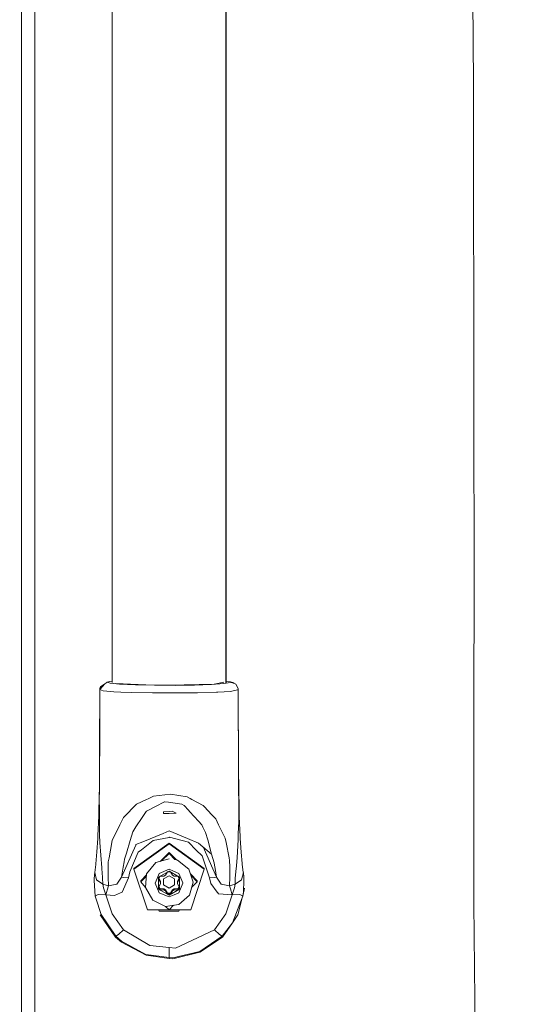
# Model space of a CAD drawing. Units: millimetres. Extents: x 784 to 9003, y -490 to 3565.
# Drawn here: x 4653 to 4793, y 1546 to 1820 of the extents above; entities that cross this region are included whole.
import ezdxf

# ---------------------------------------------------------------- set-up
doc = ezdxf.new("R2010")
doc.units = ezdxf.units.MM
doc.layers.add('1', color=7, linetype='Continuous', true_color=0xffffff)
doc.styles.add('blockfont', font='simplex.shx')
doc.dimstyles.get("Standard").update_dxf_attribs({"dimtxt": 0.18, "dimasz": 0.18, "dimexe": 0.18, "dimexo": 0.0625, "dimgap": 0.09, "dimtad": 0, "dimtih": 1, "dimtoh": 1, "dimdec": 4, "dimzin": 0, "dimdsep": 46, "dimtxsty": 'Standard', "dimcen": 0.09, "dimadec": 0, "dimazin": 0, "dimtfac": 1, "dimtdec": 4, "dimtofl": 0, "dimtmove": 0, "dimatfit": 3, "dimfxl": 1, "dimtolj": 1, "dimtzin": 0, "dimarcsym": 0})

# ---------------------------------------------------------------- blocks, each defined once
blk = doc.blocks.new('_U3')
at = {"layer": '1', "color": 18, "lineweight": 13}
for p, q in [((4738.538374, 2943.802163), (5108.604603, 2943.802163)), ((5105.429603, 2943.802163), (5105.429603, 2202.913575)), ((5002.09627, 2101.326075), (4977.09627, 2101.326075)), ((4977.09627, 2101.326075), (4977.09627, 2007.576075)), ((5233.762937, 2101.326075), (5208.762937, 2101.326075)), ((5233.762937, 2007.576075), (5233.762937, 2101.326075)), ((4977.09627, 2007.576075), (5002.09627, 2007.576075)), ((5105.429603, 1265.099987), (5105.429603, 2005.988575)), ((5208.762937, 2007.576075), (5233.762937, 2007.576075))]:
    blk.add_line(p, q, dxfattribs=at)
at = {"layer": '1', "color": 18, "lineweight": 70}
for points in [[(5105.429603, 2943.802163), (5118.827063, 2893.802212), (5092.032144, 2893.802114)], [(5105.429603, 1265.099987), (5092.032144, 1315.099938), (5118.827063, 1315.100037)]]:
    blk.add_solid(points, dxfattribs=at)
at = {"layer": '1', "color": 18, "linetype": 'Continuous', "lineweight": 13, "char_height": 50, "attachment_point": 7, "line_spacing_factor": 0.903614, "style": 'blockfont'}
for s, insert in [('\\W1.4631;66.1', (5001.62127, 2137.430242)), ('\\W1.1743;1679', (5001.62127, 2015.555242))]:
    blk.add_mtext(s, dxfattribs=dict(at, insert=insert))
blk = doc.blocks.new('_U7')
at = {"layer": '1', "color": 18, "lineweight": 13}
for p, q in [((984.368324, 1151.605819), (984.368324, 3253.890504)), ((984.368324, 3250.715504), (2651.742495, 3250.715504)), ((4820, 3250.715504), (3152.625829, 3250.715504)), ((2683.694579, 3175.715504), (2658.694579, 3175.715504)), ((2658.694579, 3175.715504), (2658.694579, 3081.965504)), ((2915.361245, 3175.715504), (2890.361245, 3175.715504)), ((2915.361245, 3081.965504), (2915.361245, 3175.715504)), ((2658.694579, 3081.965504), (2683.694579, 3081.965504)), ((2890.361245, 3081.965504), (2915.361245, 3081.965504))]:
    blk.add_line(p, q, dxfattribs=at)
at = {"layer": '1', "color": 18, "lineweight": 70}
for points in [[(984.368324, 3250.715504), (1034.368275, 3264.112964), (1034.368373, 3237.318045)], [(4820, 3250.715504), (4770.000049, 3237.318045), (4769.999951, 3264.112964)]]:
    blk.add_solid(points, dxfattribs=at)
at = {"layer": '1', "color": 18, "linetype": 'Continuous', "lineweight": 13, "char_height": 50, "attachment_point": 7, "line_spacing_factor": 0.903614, "style": 'blockfont'}
for s, insert in [('\\W1.2899;151.0', (2655.979995, 3211.819671)), ('\\W1.1047;BBC', (2995.250829, 3211.819671)), ('\\W1.1591;3836', (2683.219579, 3089.944671))]:
    blk.add_mtext(s, dxfattribs=dict(at, insert=insert))

msp = doc.modelspace()

# ---------------------------------------------------------------- linework, layer by layer
at = {"layer": '1', "color": 18, "linetype": 'Continuous', "lineweight": 13}
for p, q in [((4779.747486, 1802.258253), (4778.765202, 1949.961051)), ((4653.9464, 1867.26819), (4653.9464, 1721.741319)), ((4657.688618, 1715.149283), (4657.688618, 1867.282256)), ((4679.142952, 1823.916554), (4679.142952, 1771.007657)), ((4679.150581, 1770.99824), (4679.150581, 1823.897004)), ((4710.849285, 1635.660746), (4710.849285, 1823.897004)), ((4710.856915, 1823.913693), (4710.856915, 1771.030784)), ((4779.747486, 1802.258253), (4779.865742, 1707.061887)), ((4679.142952, 1635.764928), (4679.142952, 1771.007657)), ((4679.150581, 1770.99824), (4679.150581, 1635.767892)), ((4710.856915, 1771.030784), (4710.856915, 1635.661582)), ((4653.9464, 1715.213418), (4653.9464, 1721.741319)), ((4653.9464, 1715.213418), (4653.9464, 1647.660613)), ((4657.688618, 1707.058549), (4657.688618, 1715.149283)), ((4657.688618, 1707.058549), (4657.688618, 1630.526662)), ((4779.912472, 1669.438839), (4779.865742, 1707.061887)), ((4779.912472, 1669.438839), (4779.809952, 1623.658419)), ((4653.9464, 1630.690098), (4653.9464, 1647.660613)), ((4677.746296, 1635.814428), (4677.697182, 1635.781527)), ((4677.746296, 1635.814428), (4678.545952, 1636.073232)), ((4678.614616, 1635.559678), (4677.746296, 1635.814428)), ((4679.142952, 1636.131493), (4678.545952, 1636.073232)), ((4707.566738, 1635.301232), (4710.297993, 1635.855457)), ((4712.090969, 1635.935783), (4710.856915, 1636.12672)), ((4710.898876, 1635.977387), (4710.856915, 1635.980135)), ((4710.856915, 1635.968873), (4710.898876, 1635.977387)), ((4712.253571, 1635.814548), (4712.090969, 1635.935783)), ((4713.017941, 1635.662436), (4712.090969, 1635.935783)), ((4712.094784, 1635.710597), (4712.253571, 1635.814428)), ((4712.253571, 1635.814428), (4712.253571, 1635.814548)), ((4713.017941, 1635.662436), (4712.253571, 1635.814548)), ((4712.424278, 1635.750532), (4712.253571, 1635.814428)), ((4675.746441, 1633.819461), (4675.696373, 1617.692113)), ((4675.706863, 1619.656444), (4675.746441, 1633.819342)), ((4675.706863, 1619.656444), (4675.746441, 1633.819342)), ((4675.706863, 1619.656444), (4675.746441, 1633.819222)), ((4675.746441, 1633.819342), (4675.785542, 1634.20856)), ((4675.746441, 1633.819222), (4675.785542, 1634.20856)), ((4675.746441, 1633.819461), (4675.746454, 1633.819476)), ((4675.746441, 1633.819342), (4675.746441, 1633.819461)), ((4675.746441, 1633.819222), (4675.746441, 1633.819342)), ((4676.716328, 1633.459806), (4675.746441, 1633.819222)), ((4675.746454, 1633.819357), (4677.157402, 1635.421395)), ((4675.746468, 1633.819492), (4677.157402, 1635.421395)), ((4675.817013, 1634.310603), (4675.785542, 1634.20856)), ((4675.817013, 1634.310603), (4675.899982, 1634.582758)), ((4676.025867, 1634.6668), (4675.899982, 1634.582758)), ((4676.576614, 1635.034084), (4676.025867, 1634.6668)), ((4677.157402, 1635.421395), (4676.576614, 1635.034084)), ((4676.716328, 1633.459806), (4679.601669, 1633.138776)), ((4677.697182, 1635.781527), (4677.157402, 1635.421395)), ((4681.213856, 1635.307908), (4678.614616, 1635.559678)), ((4681.56147, 1633.05974), (4679.601669, 1633.138776)), ((4688.593388, 1635.071754), (4680.086613, 1635.49459)), ((4681.213856, 1635.307908), (4685.656071, 1635.097742)), ((4685.656071, 1635.097742), (4690.942287, 1634.981394)), ((4694.99445, 1635.005474), (4688.593388, 1635.071754)), ((4690.942287, 1634.981394), (4694.99445, 1634.967327)), ((4694.99445, 1635.005474), (4695.000172, 1635.005355)), ((4694.99445, 1634.967327), (4696.826935, 1634.96089)), ((4707.566738, 1635.301232), (4695.000172, 1635.005355)), ((4696.826935, 1634.96089), (4702.071667, 1635.034919)), ((4702.071667, 1635.034919), (4706.820488, 1635.195851)), ((4706.820488, 1635.195851), (4710.2952, 1635.429859)), ((4712.073803, 1633.286595), (4708.567142, 1633.046508)), ((4710.2952, 1635.429859), (4712.094784, 1635.710597)), ((4714.075565, 1633.672595), (4712.073803, 1633.286595)), ((4712.822437, 1635.60164), (4712.424278, 1635.750532)), ((4712.822437, 1635.60164), (4713.224888, 1635.451317)), ((4713.14758, 1635.469054), (4713.017941, 1635.662436)), ((4713.224888, 1635.451317), (4713.564873, 1635.324121)), ((4713.604927, 1635.250449), (4713.564873, 1635.324121)), ((4713.604927, 1635.250449), (4714.234352, 1634.091854)), ((4714.075565, 1633.672595), (4714.253426, 1633.819222)), ((4714.253426, 1633.819342), (4714.234352, 1634.091854)), ((4714.253426, 1633.819222), (4714.234352, 1634.091854)), ((4714.253426, 1633.819461), (4714.253416, 1633.819475)), ((4714.253426, 1633.819461), (4714.253416, 1633.819472)), ((4714.253426, 1633.819461), (4714.253417, 1633.81947)), ((4714.253426, 1633.819461), (4714.253426, 1633.819342)), ((4714.360714, 1610.642791), (4714.253426, 1633.819461)), ((4714.338303, 1611.426353), (4714.253426, 1633.819461)), ((4714.338303, 1611.426353), (4714.253426, 1633.819461)), ((4714.253426, 1633.819222), (4714.253426, 1633.819342)), ((4714.338303, 1611.426353), (4714.253426, 1633.819222)), ((4653.9464, 1587.792397), (4653.9464, 1630.690098)), ((4657.688618, 1623.674273), (4657.688618, 1630.526662)), ((4684.557915, 1632.938981), (4681.56147, 1633.05974)), ((4690.446854, 1632.868648), (4684.557915, 1632.938981)), ((4695.018291, 1632.862687), (4690.446854, 1632.868648)), ((4697.056293, 1632.860065), (4695.018291, 1632.862687)), ((4702.912807, 1632.897019), (4697.056293, 1632.860065)), ((4708.204746, 1633.021712), (4702.912807, 1632.897019)), ((4708.204746, 1633.021712), (4708.567142, 1633.046508)), ((4657.688618, 1587.359786), (4657.688618, 1623.674273)), ((4779.796124, 1617.411613), (4779.809952, 1623.658419)), ((4675.706863, 1619.656444), (4675.648212, 1610.755801)), ((4675.706863, 1619.656444), (4675.696373, 1617.692113)), ((4675.640106, 1610.631227), (4675.696373, 1617.692113)), ((4675.648212, 1610.755801), (4675.696373, 1617.692113)), ((4779.81329, 1574.276686), (4779.796124, 1617.411613)), ((4714.338303, 1611.426353), (4714.343071, 1610.622644)), ((4675.61245, 1607.154012), (4675.640106, 1610.631227)), ((4675.631046, 1608.14178), (4675.648212, 1610.755801)), ((4714.356899, 1608.257174), (4714.343071, 1610.622644)), ((4714.391232, 1607.065201), (4714.360714, 1610.642791)), ((4675.610542, 1607.053041), (4675.478458, 1600.002289)), ((4675.631046, 1608.14178), (4675.610542, 1607.053041)), ((4675.631046, 1608.14178), (4675.61245, 1607.154012)), ((4675.614276, 1605.604407), (4675.631046, 1608.14178)), ((4714.406013, 1600.000024), (4714.356899, 1608.257174)), ((4714.395523, 1606.513381), (4714.391232, 1607.065201)), ((4714.524269, 1600.048661), (4714.395523, 1606.513381)), ((4675.599575, 1603.380084), (4675.614276, 1605.604407)), ((4675.599575, 1603.380084), (4675.628185, 1600.208044)), ((4688.726902, 1603.186607), (4685.93502, 1601.861)), ((4688.726902, 1603.186607), (4689.231873, 1603.426218)), ((4690.674305, 1604.110956), (4689.231873, 1603.426218)), ((4690.674305, 1604.110956), (4695.432186, 1604.651928)), ((4695.432186, 1604.651928), (4700.046539, 1603.898525)), ((4700.046539, 1603.898525), (4700.844288, 1603.475094)), ((4701.305389, 1603.230357), (4700.844288, 1603.475094)), ((4704.498768, 1601.535201), (4701.305389, 1603.230357)), ((4675.690174, 1593.347192), (4675.628185, 1600.208044)), ((4683.052063, 1598.947883), (4685.312748, 1601.232052)), ((4685.312748, 1601.232052), (4685.93502, 1601.861)), ((4691.775799, 1601.551652), (4688.735962, 1599.947333)), ((4693.143368, 1602.273464), (4691.775799, 1601.551652)), ((4693.742752, 1602.589607), (4693.143368, 1602.273464)), ((4693.867194, 1602.57066), (4693.742752, 1602.589607)), ((4694.809914, 1602.427125), (4693.868671, 1602.570435)), ((4694.809914, 1602.427125), (4698.542595, 1601.858258)), ((4699.212074, 1601.503134), (4698.542595, 1601.858258)), ((4700.387478, 1600.225329), (4699.212074, 1601.503134)), ((4700.789928, 1599.787831), (4700.387478, 1600.225329)), ((4704.498768, 1601.535201), (4704.764366, 1601.249099)), ((4706.922054, 1598.924518), (4704.764366, 1601.249099)), ((4675.437927, 1598.545432), (4675.23098, 1593.137264)), ((4675.463676, 1599.221706), (4675.437927, 1598.545432)), ((4675.478458, 1600.002289), (4675.463676, 1599.221706)), ((4682.301998, 1598.189831), (4681.285381, 1596.118808)), ((4683.052063, 1598.947883), (4682.301998, 1598.189831)), ((4687.563419, 1598.194599), (4685.7934, 1595.54863)), ((4688.65633, 1599.828482), (4687.563419, 1598.194599)), ((4688.65633, 1599.828482), (4688.735962, 1599.947333)), ((4693.455696, 1599.529624), (4693.427563, 1599.306226)), ((4693.427563, 1599.306226), (4694.53907, 1599.266529)), ((4693.486214, 1599.769831), (4693.455696, 1599.529624)), ((4695.075512, 1599.872589), (4693.486214, 1599.769831)), ((4695.000172, 1599.264979), (4694.53907, 1599.266529)), ((4696.946144, 1599.393845), (4695.000172, 1599.264979)), ((4695.844173, 1599.92218), (4695.075512, 1599.872589)), ((4696.774483, 1599.476218), (4695.844173, 1599.92218)), ((4696.946144, 1599.393845), (4696.774483, 1599.476218)), ((4703.213692, 1597.152948), (4700.789928, 1599.787831)), ((4706.922054, 1598.924518), (4707.991123, 1597.772479)), ((4708.805561, 1596.107244), (4707.991123, 1597.772479)), ((4714.406013, 1600.000024), (4714.423656, 1596.966505)), ((4714.550972, 1598.693013), (4714.524269, 1600.048661)), ((4714.550972, 1598.693013), (4714.559555, 1598.474264)), ((4714.559555, 1598.474264), (4714.786053, 1592.811823)), ((4680.618763, 1594.76006), (4679.222584, 1591.91525)), ((4681.285381, 1596.118808), (4680.618763, 1594.76006)), ((4685.7934, 1595.54863), (4684.885025, 1594.190836)), ((4704.139233, 1596.146822), (4703.213692, 1597.152948)), ((4704.449654, 1595.518112), (4704.139233, 1596.146822)), ((4704.449654, 1595.518112), (4705.188751, 1594.022989)), ((4708.805561, 1596.107244), (4709.509373, 1594.668269)), ((4714.284897, 1593.700171), (4714.423656, 1596.966505)), ((4675.182819, 1592.355847), (4674.954414, 1588.660121)), ((4675.182819, 1592.355847), (4675.190449, 1592.476606)), ((4675.190449, 1592.476606), (4675.23098, 1593.137264)), ((4675.709248, 1591.225982), (4675.690174, 1593.347192)), ((4684.168339, 1591.796875), (4684.885025, 1594.190836)), ((4687.702656, 1591.420889), (4693.342686, 1593.760133)), ((4690.543652, 1591.779828), (4695.005417, 1592.649221)), ((4693.342686, 1593.760133), (4695.000172, 1594.447613)), ((4695.000172, 1594.447613), (4700.124264, 1592.333436)), ((4695.005417, 1592.649221), (4695.137978, 1592.67509)), ((4700.457573, 1591.282368), (4695.137978, 1592.67509)), ((4700.124264, 1592.333436), (4703.169346, 1591.076851)), ((4705.754757, 1591.962457), (4705.188751, 1594.022989)), ((4705.754757, 1591.962457), (4706.635475, 1588.756204)), ((4710.624218, 1592.38863), (4709.509373, 1594.668269)), ((4710.856915, 1591.232061), (4710.624218, 1592.38863)), ((4714.001656, 1587.03196), (4714.211464, 1591.973543)), ((4714.211464, 1591.973543), (4714.284897, 1593.700171)), ((4714.786053, 1592.811823), (4714.810371, 1592.418909)), ((4714.810371, 1592.418909), (4714.818001, 1592.301011)), ((4715.051651, 1588.573813), (4714.818001, 1592.301011)), ((4675.711155, 1591.202617), (4675.709248, 1591.225982)), ((4676.298141, 1584.138513), (4675.711155, 1591.202617)), ((4678.304672, 1586.966276), (4679.089069, 1591.194272)), ((4679.222584, 1591.91525), (4679.089069, 1591.194272)), ((4685.733795, 1590.471745), (4681.808949, 1581.601262)), ((4684.168339, 1591.796875), (4683.120728, 1588.297367)), ((4695.000172, 1591.050029), (4685.251713, 1584.0137)), ((4695.000172, 1590.878963), (4685.251713, 1583.842516)), ((4685.805321, 1590.633869), (4685.733795, 1590.471745)), ((4685.805321, 1590.633869), (4687.702656, 1591.420889)), ((4690.543652, 1591.779828), (4687.300682, 1589.195967)), ((4704.748154, 1584.0137), (4695.000172, 1591.050029)), ((4704.748154, 1583.842516), (4695.000172, 1590.878963)), ((4700.457573, 1591.282368), (4702.59428, 1589.130521)), ((4706.850529, 1587.973475), (4703.169346, 1591.076851)), ((4704.467453, 1589.982498), (4708.191395, 1581.601262)), ((4711.722851, 1586.92646), (4710.856915, 1591.232061)), ((4653.9464, 1579.447269), (4653.9464, 1587.792397)), ((4657.688618, 1549.511075), (4657.688618, 1587.359786)), ((4674.67308, 1585.271358), (4674.954414, 1588.660121)), ((4678.304672, 1586.966276), (4678.104401, 1585.888028)), ((4682.596207, 1586.54654), (4682.482243, 1585.828424)), ((4682.851315, 1587.397695), (4682.596207, 1586.54654)), ((4683.120728, 1588.297367), (4682.851315, 1587.397695)), ((4684.101582, 1583.066344), (4686.457157, 1588.523984)), ((4687.300682, 1589.195967), (4686.457157, 1588.523984)), ((4691.343307, 1585.618615), (4695.000172, 1586.696744)), ((4692.554568, 1585.975723), (4695.000172, 1588.405371)), ((4692.92967, 1586.086312), (4695.000172, 1588.142991)), ((4695.000172, 1588.405371), (4697.037279, 1586.381554)), ((4696.633339, 1586.520433), (4695.000172, 1588.142991)), ((4696.633339, 1586.520433), (4697.35384, 1586.272717)), ((4702.59428, 1589.130521), (4704.210758, 1587.502599)), ((4704.210758, 1587.502599), (4706.234932, 1581.403255)), ((4706.850529, 1587.973475), (4706.635475, 1588.756204)), ((4706.850529, 1587.973475), (4707.518578, 1585.541248)), ((4711.874485, 1586.174369), (4711.722851, 1586.92646)), ((4713.773727, 1584.715366), (4714.001656, 1587.03196)), ((4715.051651, 1588.573813), (4715.311527, 1585.420728)), ((4674.31879, 1582.834125), (4674.652576, 1585.102201)), ((4674.666882, 1585.198522), (4674.652576, 1585.102201)), ((4674.67308, 1585.271358), (4674.666882, 1585.198522)), ((4676.33152, 1583.735466), (4676.298141, 1584.138513)), ((4678.086758, 1583.904147), (4678.068638, 1581.83825)), ((4678.091049, 1584.381342), (4678.086758, 1583.904147)), ((4678.104401, 1585.888028), (4678.091049, 1584.381342)), ((4682.251453, 1584.380031), (4681.808949, 1581.601262)), ((4682.482243, 1585.828424), (4682.251453, 1584.380031)), ((4685.251713, 1583.842516), (4685.251713, 1584.0137)), ((4685.251713, 1583.842516), (4688.975334, 1572.457552)), ((4691.343307, 1585.618615), (4688.77697, 1582.513094)), ((4695.000172, 1583.769798), (4692.259789, 1582.642317)), ((4696.248531, 1583.256006), (4695.000172, 1583.769798)), ((4700.526237, 1583.806872), (4697.35384, 1586.272717)), ((4701.701641, 1580.190182), (4700.526237, 1583.806872)), ((4701.025009, 1572.457552), (4704.748154, 1583.842516)), ((4704.748154, 1583.842516), (4704.748154, 1584.0137)), ((4707.679272, 1584.95748), (4707.518578, 1585.541248)), ((4707.832336, 1583.954334), (4707.679272, 1584.95748)), ((4707.832336, 1583.954334), (4708.191395, 1581.601262)), ((4711.89642, 1584.438682), (4711.874485, 1586.174369)), ((4711.89642, 1584.438682), (4711.902142, 1583.948493)), ((4711.929321, 1581.792235), (4711.902142, 1583.948493)), ((4713.618755, 1583.138227), (4713.773727, 1584.715366)), ((4715.311527, 1585.420728), (4715.326786, 1585.311651)), ((4715.326786, 1585.311651), (4715.34586, 1585.176587)), ((4715.667248, 1582.890987), (4715.34586, 1585.176587)), ((4674.244881, 1582.327127), (4674.128532, 1580.891252)), ((4674.244881, 1582.327127), (4674.31879, 1582.834125)), ((4674.82996, 1580.818534), (4674.31879, 1582.834125)), ((4676.374912, 1582.950473), (4676.33152, 1583.735466)), ((4676.558018, 1579.614162), (4676.374912, 1582.950473)), ((4678.068638, 1581.83825), (4678.074837, 1581.561565)), ((4678.127289, 1579.212904), (4678.074837, 1581.561565)), ((4681.808949, 1581.601262), (4680.484772, 1579.600215)), ((4681.808949, 1581.601262), (4682.373047, 1581.503034)), ((4683.764935, 1581.403136), (4681.921959, 1577.388525)), ((4682.373047, 1581.503034), (4683.764935, 1581.403136)), ((4684.101582, 1583.066344), (4683.764935, 1581.403136)), ((4687.125206, 1580.581784), (4688.747838, 1582.19383)), ((4688.721506, 1581.905243), (4687.125206, 1580.319405)), ((4688.77697, 1582.513094), (4688.430309, 1578.713894)), ((4691.124916, 1579.920173), (4691.675186, 1581.239343)), ((4692.259789, 1582.642317), (4691.675186, 1581.239343)), ((4695.000172, 1583.282828), (4692.068577, 1581.601501)), ((4692.068577, 1578.238726), (4692.068577, 1581.601501)), ((4692.289352, 1581.480861), (4692.072868, 1581.108332)), ((4692.615509, 1580.194473), (4692.072868, 1581.108332)), ((4692.615509, 1580.505133), (4692.16524, 1581.267286)), ((4692.504867, 1581.851722), (4692.289352, 1581.480861)), ((4693.591118, 1581.873536), (4692.50784, 1581.853427)), ((4695.000172, 1581.99513), (4693.496227, 1581.132531)), ((4693.496227, 1581.132531), (4693.496227, 1579.407454)), ((4694.024086, 1582.121849), (4693.591118, 1581.873536)), ((4694.024086, 1582.121849), (4694.566233, 1583.033956)), ((4694.569079, 1583.035588), (4695.000172, 1583.035588)), ((4697.93129, 1581.601501), (4695.000172, 1583.282828)), ((4695.431194, 1583.035588), (4695.000172, 1583.035588)), ((4696.503639, 1581.132531), (4695.000172, 1581.99513)), ((4695.97578, 1582.121849), (4695.434145, 1583.033895)), ((4695.97578, 1582.121849), (4696.408749, 1581.873536)), ((4697.740078, 1582.642317), (4696.248531, 1583.256006)), ((4696.408749, 1581.873536), (4697.4921, 1581.853426)), ((4696.503639, 1579.407454), (4696.503639, 1581.132531)), ((4697.384357, 1580.505133), (4697.834626, 1581.267286)), ((4697.384357, 1580.194473), (4697.926998, 1581.108332)), ((4697.494964, 1581.851783), (4697.710514, 1581.480861)), ((4697.926998, 1581.108332), (4697.710514, 1581.480861)), ((4698.843479, 1579.996109), (4697.740078, 1582.642317)), ((4697.93129, 1581.601501), (4697.93129, 1578.238726)), ((4700.954129, 1582.490259), (4702.875137, 1580.581784)), ((4701.080102, 1582.102644), (4702.875137, 1580.319405)), ((4707.62682, 1581.503034), (4706.234932, 1581.403255)), ((4706.234932, 1581.403255), (4706.631184, 1579.779625)), ((4708.191395, 1581.601262), (4707.62682, 1581.503034)), ((4708.191395, 1581.601262), (4709.515572, 1579.600215)), ((4711.924076, 1581.547022), (4711.872578, 1579.212904)), ((4711.929321, 1581.792235), (4711.924076, 1581.547022)), ((4713.618755, 1583.138227), (4713.425159, 1581.171036)), ((4713.441849, 1579.614162), (4713.425159, 1581.171036)), ((4715.169907, 1580.818534), (4715.681553, 1582.834125)), ((4715.681553, 1582.834125), (4715.664152, 1582.913)), ((4715.681553, 1582.834125), (4715.667248, 1582.890987)), ((4715.837955, 1581.463337), (4715.681553, 1582.834125)), ((4715.81316, 1580.614328), (4715.837955, 1581.463337)), ((4653.9464, 1550.168395), (4653.9464, 1579.447269)), ((4674.128532, 1580.891252), (4674.138815, 1580.624375)), ((4674.142838, 1580.699325), (4674.128532, 1580.891252)), ((4674.142838, 1580.699325), (4674.472809, 1576.326132)), ((4676.558018, 1579.614162), (4674.82996, 1580.818534)), ((4676.811218, 1578.623891), (4676.558018, 1579.614162)), ((4678.127289, 1579.212904), (4676.558018, 1579.614162)), ((4676.811218, 1578.623891), (4677.396297, 1576.652169)), ((4678.055763, 1578.902483), (4677.401066, 1576.651096)), ((4678.127289, 1579.212904), (4678.055763, 1578.902483)), ((4678.127289, 1579.212904), (4680.477142, 1579.589128)), ((4680.477142, 1579.589128), (4680.484772, 1579.600215)), ((4687.125206, 1580.319405), (4687.125206, 1580.581784)), ((4687.125206, 1580.319405), (4688.430309, 1578.713894)), ((4688.430309, 1578.713894), (4690.460205, 1575.137138)), ((4691.124916, 1579.920173), (4692.259789, 1577.198029)), ((4692.615509, 1579.697728), (4692.072868, 1578.743815)), ((4692.072868, 1578.743815), (4692.289352, 1578.371286)), ((4692.289352, 1578.686595), (4692.163508, 1578.903151)), ((4692.289352, 1578.686595), (4692.505836, 1578.314066)), ((4692.505836, 1577.998757), (4692.289352, 1578.371286)), ((4693.591118, 1578.329325), (4692.505836, 1578.314066)), ((4692.505836, 1578.314066), (4692.505836, 1577.998757)), ((4692.615509, 1580.505133), (4692.615509, 1580.194473)), ((4692.615509, 1579.697728), (4692.615509, 1580.194473)), ((4695.000172, 1578.544855), (4693.496227, 1579.407454)), ((4693.591118, 1578.329325), (4693.591118, 1578.018785)), ((4694.024086, 1578.081012), (4693.591118, 1578.329325)), ((4695.000172, 1578.544855), (4696.503639, 1579.407454)), ((4696.408749, 1578.329325), (4695.97578, 1578.081012)), ((4696.408749, 1578.329325), (4696.408749, 1578.018785)), ((4697.198391, 1578.318596), (4696.408749, 1578.329325)), ((4697.198391, 1578.318596), (4697.49403, 1578.314066)), ((4697.384357, 1580.505133), (4697.384357, 1580.194473)), ((4697.384357, 1579.697728), (4697.384357, 1580.194473)), ((4697.384357, 1579.697728), (4697.926998, 1578.743815)), ((4697.710514, 1578.686595), (4697.49403, 1578.314066)), ((4697.49403, 1577.998757), (4697.710514, 1578.371286)), ((4697.49403, 1578.314066), (4697.49403, 1577.998757)), ((4697.710514, 1578.686595), (4697.836359, 1578.903151)), ((4697.926998, 1578.743815), (4697.710514, 1578.371286)), ((4698.87495, 1579.920173), (4697.740078, 1577.198029)), ((4698.87495, 1579.920173), (4698.843479, 1579.996109)), ((4700.724125, 1576.570988), (4701.701641, 1580.190182)), ((4701.318962, 1578.773338), (4702.875137, 1580.319405)), ((4702.875137, 1580.319405), (4702.875137, 1580.581784)), ((4708.379745, 1577.415824), (4706.631184, 1579.779625)), ((4709.515572, 1579.600215), (4709.522724, 1579.589128)), ((4711.872578, 1579.212904), (4709.522724, 1579.589128)), ((4711.872578, 1579.212904), (4713.441849, 1579.614162)), ((4711.872578, 1579.212904), (4712.114811, 1578.297496)), ((4712.114811, 1578.297496), (4712.599277, 1576.651096)), ((4712.603569, 1576.652169), (4713.188648, 1578.623891)), ((4713.188648, 1578.623891), (4713.441849, 1579.614162)), ((4713.441849, 1579.614162), (4715.169907, 1580.818534)), ((4715.527058, 1576.326132), (4715.965271, 1578.506827)), ((4715.722084, 1577.525616), (4715.81316, 1580.614328)), ((4715.81316, 1580.614328), (4715.810776, 1579.678416)), ((4675.305367, 1576.774001), (4674.472809, 1576.326132)), ((4674.472809, 1576.326132), (4674.649715, 1575.773835)), ((4674.649715, 1575.773835), (4676.104546, 1571.229815)), ((4677.396297, 1576.652169), (4675.305367, 1576.774001)), ((4677.396297, 1576.652169), (4679.169655, 1571.417451)), ((4677.401066, 1576.651096), (4677.396297, 1576.652169)), ((4677.401066, 1576.651096), (4679.794788, 1576.444864)), ((4679.794788, 1576.444864), (4681.485176, 1577.19481)), ((4681.485176, 1577.19481), (4681.781769, 1577.326417)), ((4681.781769, 1577.326417), (4681.921959, 1577.388525)), ((4695.000172, 1576.557398), (4692.068577, 1578.238726)), ((4692.259789, 1577.198029), (4692.398071, 1577.141166)), ((4695.000172, 1576.070428), (4692.398071, 1577.141166)), ((4693.591118, 1578.018785), (4692.505836, 1577.998757)), ((4693.591118, 1578.018785), (4694.024086, 1577.770472)), ((4694.024086, 1578.081012), (4694.567204, 1577.131867)), ((4694.024086, 1578.081012), (4694.024086, 1577.770472)), ((4694.024086, 1577.770472), (4694.567204, 1576.81644)), ((4694.567204, 1577.131867), (4695.000172, 1577.131867)), ((4694.567204, 1577.131867), (4694.567204, 1576.81644)), ((4694.567204, 1576.81644), (4695.000172, 1576.81644)), ((4697.93129, 1578.238726), (4695.000172, 1576.557398)), ((4695.000172, 1577.131867), (4695.43314, 1577.131867)), ((4695.000172, 1576.81644), (4695.43314, 1576.81644)), ((4695.000172, 1576.070428), (4696.442127, 1576.663852)), ((4695.97578, 1578.081012), (4695.43314, 1577.131867)), ((4695.97578, 1577.770472), (4695.43314, 1576.81644)), ((4695.43314, 1577.131867), (4695.43314, 1576.81644)), ((4695.97578, 1578.081012), (4695.97578, 1577.770472)), ((4696.408749, 1578.018785), (4695.97578, 1577.770472)), ((4696.408749, 1578.018785), (4697.49403, 1577.998757)), ((4696.442127, 1576.663852), (4697.740078, 1577.198029)), ((4697.689533, 1573.93682), (4700.724125, 1576.570988)), ((4708.542824, 1577.19481), (4708.379745, 1577.415824)), ((4708.542824, 1577.19481), (4708.760738, 1576.900244)), ((4708.760738, 1576.900244), (4712.599277, 1576.651096)), ((4712.603569, 1576.652169), (4710.830212, 1571.417451)), ((4712.599277, 1576.651096), (4712.603569, 1576.652169)), ((4712.603569, 1576.652169), (4714.6945, 1576.774001)), ((4712.677479, 1568.911672), (4715.320587, 1575.789094)), ((4715.320587, 1575.789094), (4714.116096, 1571.099043)), ((4714.6945, 1576.774001), (4715.527058, 1576.326132)), ((4715.527058, 1576.326132), (4715.320587, 1575.789094)), ((4715.527058, 1576.326132), (4715.722084, 1577.525616)), ((4690.460205, 1575.137138), (4694.01598, 1573.449492)), ((4694.01598, 1573.449492), (4697.689533, 1573.93682)), ((4695.000172, 1572.495818), (4694.01598, 1573.449492)), ((4695.000172, 1572.495818), (4696.259573, 1573.747124)), ((4779.81329, 1574.276686), (4780.114651, 1547.558427)), ((4675.871849, 1571.126342), (4680.150986, 1564.926147)), ((4676.104546, 1571.229815), (4680.217743, 1565.165639)), ((4682.328224, 1566.949487), (4679.169655, 1571.417451)), ((4701.025009, 1572.457552), (4688.975334, 1572.457552)), ((4692.077416, 1572.457552), (4692.249775, 1572.160959)), ((4692.249775, 1572.160959), (4697.750092, 1572.160959)), ((4697.750092, 1572.160959), (4697.922451, 1572.457552)), ((4710.830212, 1571.417451), (4707.671642, 1566.949487)), ((4712.677479, 1568.911672), (4714.116096, 1571.099043)), ((4712.677479, 1568.911672), (4709.782124, 1565.165639)), ((4712.677479, 1568.911672), (4709.849358, 1564.926147)), ((4680.217743, 1565.165639), (4680.150986, 1564.926147)), ((4680.150986, 1564.926147), (4681.769848, 1563.482881)), ((4680.925369, 1565.653443), (4680.217743, 1565.165639)), ((4680.217743, 1565.165639), (4681.787014, 1563.758373)), ((4680.925369, 1565.653443), (4682.328224, 1566.949487)), ((4682.328224, 1566.949487), (4689.700603, 1562.535524)), ((4707.671642, 1566.949487), (4696.786404, 1561.807394)), ((4709.782124, 1565.165639), (4703.5532, 1560.911894)), ((4709.849358, 1564.926147), (4703.608513, 1560.675025)), ((4707.671642, 1566.949487), (4709.07259, 1565.651178)), ((4709.07259, 1565.651178), (4709.782124, 1565.165639)), ((4709.782124, 1565.165639), (4709.849358, 1564.926147)), ((4681.769848, 1563.482881), (4688.596725, 1559.831977)), ((4681.787014, 1563.758373), (4688.586235, 1560.089707)), ((4695.028305, 1561.987996), (4689.700603, 1562.535524)), ((4695.028305, 1561.987996), (4695.022583, 1559.228063)), ((4695.028305, 1561.987996), (4695.022583, 1559.228063)), ((4696.786404, 1561.807394), (4695.028305, 1561.987996)), ((4688.586235, 1560.089707), (4695.022583, 1559.228063)), ((4695.022583, 1558.985949), (4688.596725, 1559.831977)), ((4695.022583, 1559.228063), (4695.022583, 1558.985949)), ((4695.022583, 1559.228063), (4696.056843, 1559.089541)), ((4695.022583, 1559.228063), (4695.022583, 1558.985949)), ((4703.5532, 1560.911894), (4696.056843, 1559.089541)), ((4696.092129, 1558.845162), (4703.608513, 1560.675025)), ((4695.022583, 1558.985949), (4696.092129, 1558.845162)), ((4653.9464, 1550.168395), (4653.9464, 1510.919452)), ((4657.688618, 1547.484994), (4657.688618, 1549.511075)), ((4657.688618, 1547.484994), (4657.688618, 1505.922198)), ((4780.114651, 1547.558427), (4780.314445, 1529.863477))]:
    msp.add_line(p, q, dxfattribs=at)

# ---------------------------------------------------------------- dimensions: what is measured, and where the dimension line sits
dim = msp.add_linear_dim(base=(4820, 3250.715504), p1=(984.368324, 1150.018319), p2=(4820, 3360), text='<>\\P[\\C18;\\H50.00;\\Fsimplex.shx;3836\\Fsimplex.shx;\\H50.00;\\C18; ]\\C18;\\H50.00;\\Fsimplex.shx;BBC\\Fsimplex.shx;\\H50.00;\\C18;', dimstyle='Standard', override={"dimtxt": 50, "dimasz": 50, "dimexe": 3.175, "dimexo": 1.5875, "dimgap": 1.5875, "dimtih": 1, "dimtoh": 1, "dimdec": 1, "dimlfac": 0.03937, "dimdsep": 46, "dimlunit": 2, "dimtxsty": 'blockfont', "dimsah": 1, "dimse1": 0, "dimse2": 0, "dimsd1": 0, "dimsd2": 0, "dimclrd": 18, "dimclre": 18, "dimclrt": 18, "dimtol": 0, "dimtm": -0.1, "dimtfac": 1, "dimtdec": 2, "dimtofl": 1, "dimtmove": 0, "dimlwd": 13, "dimlwe": 13}, dxfattribs=at)
dim.commit()
dim.dimension.update_dxf_attribs({"geometry": '_U7', "text_midpoint": (2902.184162, 3250.715504), "dimtype": 160})
dim = msp.add_linear_dim(base=(5105.429603, 2943.802163), p1=(5072.714865, 1265.099987), p2=(4736.950874, 2943.802163), angle=270, text='<>\\P[\\C18;\\H50.00;\\Fsimplex.shx;1679\\Fsimplex.shx;\\H50.00;\\C18; ]', dimstyle='Standard', override={"dimtxt": 50, "dimasz": 50, "dimexe": 3.175, "dimexo": 1.5875, "dimgap": 1.5875, "dimtih": 1, "dimtoh": 1, "dimdec": 1, "dimlfac": 0.03937, "dimdsep": 46, "dimlunit": 2, "dimtxsty": 'blockfont', "dimsah": 1, "dimse1": 0, "dimse2": 0, "dimsd1": 0, "dimsd2": 0, "dimclrd": 18, "dimclre": 18, "dimclrt": 18, "dimtol": 0, "dimtm": -0.1, "dimtfac": 1, "dimtdec": 2, "dimtofl": 1, "dimtmove": 0, "dimlwd": 13, "dimlwe": 13}, dxfattribs=at)
dim.commit()
dim.dimension.update_dxf_attribs({"geometry": '_U3', "text_midpoint": (5105.429603, 2115.388575), "dimtype": 160})

doc.saveas('drawing.dxf')
